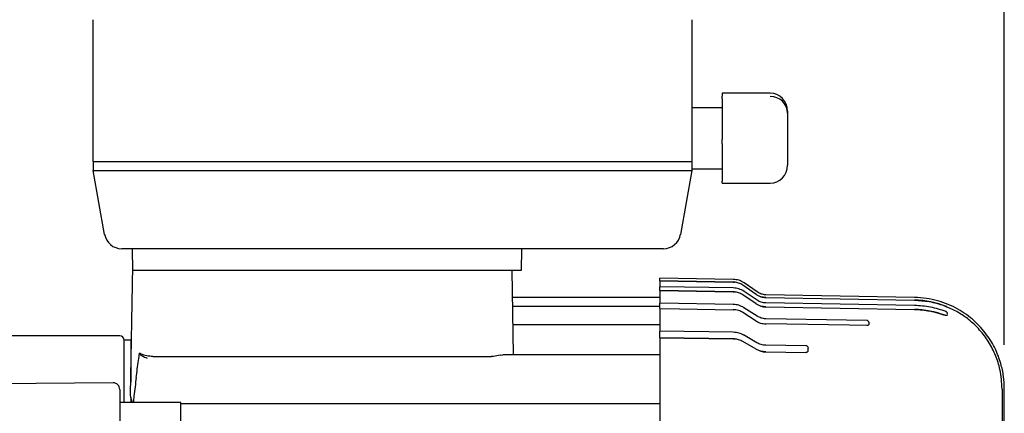
# Model space of a CAD drawing. Units: inches. Extents: x 0 to 2100, y 0 to 2970.
# Drawn here: x 889 to 1115, y 2313 to 2404 of the extents above; entities that cross this region are included whole.
import ezdxf

# ---------------------------------------------------------------- set-up
doc = ezdxf.new("R2010")
doc.units = ezdxf.units.IN
doc.header["$MEASUREMENT"] = 0
doc.layers.add('Dimension', color=44, linetype='Continuous')
doc.layers.add('Notes', color=5, linetype='Continuous')
doc.styles.get("Standard").update_dxf_attribs({"font": 'arial.ttf'})
doc.dimstyles.new('AM_ANSI$7', dxfattribs={"dimtxt": 0.12, "dimasz": 0.12, "dimexe": 0.1, "dimexo": 0.05, "dimgap": 0.06, "dimtad": 0, "dimtih": 1, "dimtoh": 1, "dimdec": 4, "dimzin": 7, "dimdsep": 46, "dimtxsty": 'Standard', "dimcen": 0, "dimclrd": 256, "dimclre": 256, "dimclrt": 2, "dimadec": 0, "dimazin": 2, "dimtp": 0.1, "dimtm": 0.1, "dimtfac": 0.71, "dimtdec": 4, "dimtofl": 0, "dimtmove": 0, "dimatfit": 3, "dimfxl": 0, "dimtolj": 1, "dimtzin": 7, "dimlwd": -1, "dimlwe": -1, "dimarcsym": 0})
doc.dimstyles.new('ISO-25', dxfattribs={"dimtxt": 2.5, "dimasz": 2.5, "dimexe": 1.25, "dimexo": 0.625, "dimtad": 1, "dimtxsty": 'Standard', "dimcen": 2.5, "dimadec": 0, "dimazin": 0, "dimtfac": 1, "dimtmove": 0, "dimatfit": 3, "dimfxl": 0, "dimarcsym": 0})

# ---------------------------------------------------------------- blocks, each defined once
blk = doc.blocks.new('*D200')
at = {"layer": 'Defpoints', "color": 0}
for p in [(733.4, 2263.17), (615.11, 2183.17), (914.86, 2183.17)]:
    blk.add_point(p, dxfattribs=at)
at = {"layer": 'Dimension', "color": 0, "lineweight": -2}
for p, q in [((615.11, 2296.17), (615.11, 2329.17)), ((723.4, 2263.17), (605.11, 2263.17)), ((615.11, 2263.17), (615.11, 2250.93)), ((615.11, 2183.17), (615.11, 2195.4)), ((904.86, 2183.17), (605.11, 2183.17)), ((615.11, 2150.17), (615.11, 2117.17))]:
    blk.add_line(p, q, dxfattribs=at)
at = {"layer": 'Dimension', "color": 0}
for points in [[(609.61, 2296.17), (620.61, 2296.17), (615.11, 2263.17)], [(609.61, 2150.17), (620.61, 2150.17), (615.11, 2183.17)]]:
    blk.add_solid(points, dxfattribs=at)
at = {"layer": 'Dimension', "color": 0, "insert": (615.11, 2223.17), "char_height": 25, "attachment_point": 5}
blk.add_mtext('80', dxfattribs=at)
blk = doc.blocks.new('*D202')
at = {"layer": 'Defpoints', "color": 0}
for p in [(827.86, 2424.64), (827.86, 2368.17), (863.86, 2368.17)]:
    blk.add_point(p, dxfattribs=at)
at = {"layer": 'Dimension', "color": 0, "lineweight": -2}
for p, q in [((827.86, 2378.17), (827.86, 2434.64)), ((863.86, 2378.17), (863.86, 2434.64)), ((794.86, 2424.64), (592.9, 2424.64)), ((863.86, 2424.64), (827.86, 2424.64)), ((896.86, 2424.64), (929.86, 2424.64))]:
    blk.add_line(p, q, dxfattribs=at)
at = {"layer": 'Dimension', "color": 0}
for points in [[(794.86, 2430.14), (794.86, 2419.14), (827.86, 2424.64)], [(896.86, 2430.14), (896.86, 2419.14), (863.86, 2424.64)]]:
    blk.add_solid(points, dxfattribs=at)
at = {"layer": 'Dimension', "color": 0, "insert": (664.37, 2452.56), "char_height": 25, "attachment_point": 5}
blk.add_mtext('G-1 1/4', dxfattribs=at)
blk = doc.blocks.new('*D207')
at = {"layer": 'Defpoints', "color": 0}
for p in [(537.65, 2368.17), (815.92, 2368.17), (914.86, 2183.17)]:
    blk.add_point(p, dxfattribs=at)
at = {"layer": 'Dimension', "color": 0, "lineweight": -2}
for p, q in [((805.92, 2368.17), (527.65, 2368.17)), ((537.65, 2335.17), (537.65, 2301.03)), ((537.65, 2216.17), (537.65, 2245.5)), ((904.86, 2183.17), (527.65, 2183.17))]:
    blk.add_line(p, q, dxfattribs=at)
at = {"layer": 'Dimension', "color": 0}
for points in [[(532.15, 2335.17), (543.15, 2335.17), (537.65, 2368.17)], [(532.15, 2216.17), (543.15, 2216.17), (537.65, 2183.17)]]:
    blk.add_solid(points, dxfattribs=at)
at = {"layer": 'Dimension', "color": 0, "insert": (537.65, 2273.27), "char_height": 25, "attachment_point": 5}
blk.add_mtext('185', dxfattribs=at)
blk = doc.blocks.new('*D208')
at = {"layer": 'Defpoints', "color": 0}
for p in [(737.36, 2571.42), (1115.06, 2319.06), (737.36, 2293.17)]:
    blk.add_point(p, dxfattribs=at)
at = {"layer": 'Dimension', "color": 0, "lineweight": -2}
for p, q in [((737.36, 2303.17), (737.36, 2581.42)), ((1115.06, 2329.06), (1115.06, 2581.42)), ((1082.06, 2571.42), (770.36, 2571.42))]:
    blk.add_line(p, q, dxfattribs=at)
at = {"layer": 'Dimension', "color": 0}
for points in [[(770.36, 2576.92), (770.36, 2565.92), (737.36, 2571.42)], [(1082.06, 2576.92), (1082.06, 2565.92), (1115.06, 2571.42)]]:
    blk.add_solid(points, dxfattribs=at)
at = {"layer": 'Dimension', "color": 0, "insert": (914.91, 2598.92), "char_height": 25, "attachment_point": 5}
blk.add_mtext('A', dxfattribs=at)

msp = doc.modelspace()

# ---------------------------------------------------------------- linework, layer by layer
at = {"color": 7, "linetype": 'Continuous', "lineweight": 25}
for p, q in [((905.78, 2371.17), (905.78, 2403.76)), ((1043.28, 2403.76), (1043.28, 2371.17)), ((1061.28, 2386.88), (1050.28, 2386.88)), ((1050.28, 2386.88), (1050.28, 2386.17)), ((1050.28, 2386.88), (1050.28, 2386.88)), ((1061.28, 2386.88), (1061.28, 2386.88)), ((1050.28, 2385.61), (1050.28, 2386.17)), ((1050.28, 2385.61), (1050.28, 2376.27)), ((1050.28, 2383.54), (1043.28, 2383.54)), ((1065.28, 2382.77), (1065.28, 2382.29)), ((1065.28, 2382.29), (1065.28, 2376.07)), ((1050.28, 2375.28), (1050.28, 2376.27)), ((1050.28, 2375.28), (1050.28, 2366.65)), ((1065.28, 2376.07), (1065.28, 2370.32)), ((905.78, 2371.17), (905.78, 2369.17)), ((905.78, 2371.17), (909.72, 2371.17)), ((909.72, 2371.17), (1039.34, 2371.17)), ((1039.34, 2371.17), (1043.28, 2371.17)), ((1043.28, 2371.17), (1043.28, 2369.17)), ((908.37, 2354.47), (905.78, 2369.17)), ((905.78, 2369.17), (909.72, 2369.17)), ((909.72, 2369.17), (1039.34, 2369.17)), ((1039.34, 2369.17), (1043.28, 2369.17)), ((1043.28, 2369.17), (1040.69, 2354.47)), ((1043.28, 2369.54), (1050.28, 2369.54)), ((1050.28, 2366.21), (1050.28, 2366.65)), ((1050.28, 2366.21), (1061.28, 2366.21)), ((1036.75, 2351.17), (912.31, 2351.17)), ((914.86, 2346.17), (914.78, 2351.17)), ((1004.18, 2351.17), (1004.09, 2346.17)), ((914.31, 2317.61), (914.83, 2347.17)), ((914.85, 2347.17), (914.83, 2347.17)), ((920.36, 2346.17), (914.86, 2346.17)), ((998.59, 2346.17), (920.36, 2346.17)), ((1004.09, 2346.17), (998.59, 2346.17)), ((1001.92, 2346.17), (1002.25, 2326.82)), ((1052.81, 2344.13), (1035.96, 2344.42)), ((1035.96, 2343.79), (1035.96, 2344.42)), ((1035.96, 2343.79), (1052.81, 2343.5)), ((1035.96, 2343.79), (1035.96, 2342.45)), ((1052.81, 2343.5), (1035.96, 2343.79)), ((1052.81, 2343.5), (1053.09, 2343.49)), ((1035.96, 2341.55), (1035.96, 2342.45)), ((1035.96, 2341.55), (1052.81, 2341.26)), ((1035.96, 2341.55), (1035.96, 2338.64)), ((1052.81, 2341.26), (1035.96, 2341.55)), ((1052.81, 2342.16), (1035.97, 2342.45)), ((1052.81, 2341.26), (1053.09, 2341.25)), ((1055.03, 2342.78), (1055.03, 2342.78)), ((1058.04, 2340.68), (1055.03, 2342.78)), ((1058.3, 2339.33), (1055.29, 2341.38)), ((1058.32, 2341.23), (1055.31, 2343.33)), ((1035.93, 2339.93), (1002.03, 2339.93)), ((1035.93, 2339.93), (1035.93, 2339.93)), ((1055.03, 2340.56), (1055.03, 2340.57)), ((1058.04, 2338.52), (1055.03, 2340.56)), ((1058.04, 2340.68), (1058.04, 2340.68)), ((1058.04, 2340.68), (1059.14, 2340.14)), ((1060.27, 2339.96), (1059.14, 2340.14)), ((1094.42, 2340), (1060.27, 2340.59)), ((1060.27, 2339.96), (1094.42, 2339.36)), ((1060.27, 2339.96), (1094.42, 2339.37)), ((1035.93, 2337.93), (1002.06, 2337.93)), ((1035.93, 2337.93), (1035.93, 2337.91)), ((1035.96, 2337.44), (1035.96, 2338.64)), ((1035.96, 2337.44), (1035.96, 2332.24)), ((1052.81, 2338.36), (1035.97, 2338.64)), ((1052.81, 2338.36), (1052.81, 2338.36)), ((1058.26, 2335.68), (1055.25, 2337.63)), ((1058.04, 2338.51), (1058.04, 2338.52)), ((1058.04, 2338.51), (1059.14, 2337.99)), ((1060.27, 2337.81), (1059.14, 2337.99)), ((1094.42, 2338.13), (1060.27, 2338.71)), ((1060.27, 2337.81), (1094.42, 2337.23)), ((1060.27, 2337.81), (1094.42, 2337.23)), ((1055.03, 2336.51), (1055.03, 2336.51)), ((1058.04, 2334.56), (1055.03, 2336.51)), ((1058.04, 2334.56), (1058.04, 2334.56)), ((1083.47, 2334.71), (1060.27, 2335.08)), ((1101.5, 2335.88), (1101.49, 2335.88)), ((1035.93, 2333.71), (1002.13, 2333.71)), ((1035.93, 2333.71), (1035.93, 2333.66)), ((1052.81, 2332.01), (1035.96, 2332.26)), ((1035.96, 2330.7), (1035.96, 2332.26)), ((1083.92, 2334.34), (1083.96, 2334.13)), ((911.86, 2331.17), (877.83, 2331.17)), ((914.36, 2330.17), (912.86, 2330.17)), ((912.86, 2315.87), (912.86, 2330.17)), ((914.53, 2330.12), (914.36, 2330.17)), ((914.36, 2330.17), (914.36, 2320.52)), ((1035.96, 2330.7), (1052.81, 2330.46)), ((1035.96, 2330.7), (1035.96, 2308.48)), ((1052.81, 2330.46), (1035.96, 2330.7)), ((1052.81, 2331.99), (1052.81, 2332.01)), ((1052.81, 2330.46), (1053.09, 2330.44)), ((1058.18, 2329.58), (1055.17, 2331.36)), ((1055.21, 2331.32), (1055.17, 2331.36)), ((1055.03, 2329.85), (1055.03, 2329.85)), ((1058.04, 2328.07), (1055.03, 2329.85)), ((1058.04, 2328.07), (1058.04, 2328.07)), ((1058.04, 2328.07), (1059.14, 2327.61)), ((1058.21, 2329.56), (1058.18, 2329.58)), ((1060.27, 2327.46), (1059.14, 2327.61)), ((1069.47, 2328.88), (1060.27, 2329.01)), ((1060.27, 2329), (1060.27, 2329.01)), ((919.47, 2326.43), (997.26, 2326.43)), ((999.3, 2326.73), (999.83, 2326.81)), ((1035.93, 2326.82), (999.83, 2326.82)), ((1035.93, 2326.82), (1035.93, 2326.73)), ((1060.27, 2327.46), (1069.49, 2327.32)), ((1060.27, 2327.46), (1069.47, 2327.32)), ((1069.49, 2327.32), (1069.47, 2327.32)), ((910.35, 2320.36), (855.29, 2319.88)), ((911.86, 2318.86), (911.86, 2309.49)), ((1114.56, 2318.93), (1114.56, 2318.95)), ((1114.56, 2318.93), (1114.56, 2272.37)), ((1115.06, 2301.06), (1115.06, 2319.06)), ((914.36, 2317.04), (914.31, 2317.61)), ((914.36, 2317.04), (914.36, 2315.87)), ((914.78, 2315.87), (914.36, 2317.04)), ((925.86, 2315.87), (911.86, 2315.87)), ((925.86, 2310.87), (925.86, 2315.87)), ((1035.96, 2315.52), (925.86, 2315.52))]:
    msp.add_line(p, q, dxfattribs=at)
at = {"color": 7, "linetype": 'Continuous', "lineweight": 25, "flags": 128}
for points in [[(1035.96, 2337.44), (1040.46, 2337.37), (1052.81, 2337.17)], [(1083.47, 2333.52), (1079.47, 2333.58), (1060.27, 2333.89)]]:
    msp.add_lwpolyline(points, dxfattribs=at)
at = {"color": 7, "linetype": 'Continuous', "lineweight": 25}
for centre, radius, start, end in [((912.31, 2355.17), 4, 190, 270), ((1036.75, 2355.17), 4, 270, 350), ((1052.74, 2339.5), 4, 84.9008, 88.9978), ((1052.74, 2337.16), 4.11, 85.0304, 89.0231), ((1060.34, 2343.98), 4.02, 252.749, 269.0067), ((1094.07, 2318.83), 20.54, 67.9419, 89.0042), ((1060.34, 2341.93), 4.12, 253.1662, 269.0387), ((1094.07, 2316.23), 21, 69.3055, 89.042), ((1083.46, 2334.21), 0.5, 0.0023, 89.4194), ((911.86, 2330.17), 1, 0, 90), ((1052.74, 2325.73), 4.72, 85.6832, 89.1543), ((1060.33, 2332.16), 4.7, 255.333, 269.1958), ((1069.46, 2328.38), 0.5, 38.6998, 89.7577), ((910.36, 2318.86), 1.5, 0, 90.5)]:
    msp.add_arc(centre, radius, start, end, dxfattribs=at)
for centre, major_axis, ratio, start_param, end_param in [((1061.28, 2382.77), (0, 4.11), 0.973502, 4.712389, 6.283185), ((1061.28, 2382.29), (4, 0), 0.968118, 0, 1.570796), ((1061.28, 2370.32), (0, 4.11), 0.973502, 3.141593, 4.712389)]:
    msp.add_ellipse(centre, major_axis=major_axis, ratio=ratio, start_param=start_param, end_param=end_param, dxfattribs=at)
for points, knots in [([(1055.31, 2343.33), (1054.92, 2343.55), (1054.15, 2344.01), (1053.26, 2344.09), (1052.81, 2344.13)], [0, 0, 0, 0, 0.500054, 1, 1, 1, 1]), ([(1055.03, 2342.78), (1054.7, 2342.98), (1054.1, 2343.34), (1053.41, 2343.44), (1053.09, 2343.49)], [0, 0, 0, 0, 0.546664, 1, 1, 1, 1]), ([(1055.28, 2341.38), (1054.9, 2341.6), (1054.13, 2342.04), (1053.25, 2342.12), (1052.81, 2342.16)], [0, 0, 0, 0, 0.500578, 1, 1, 1, 1]), ([(1055.03, 2340.57), (1054.7, 2340.75), (1054.1, 2341.1), (1053.41, 2341.2), (1053.09, 2341.25)], [0, 0, 0, 0, 0.546665, 1, 1, 1, 1]), ([(1060.27, 2340.59), (1059.92, 2340.62), (1059.22, 2340.69), (1058.62, 2341.05), (1058.32, 2341.23)], [0, 0, 0, 0, 0.500087, 1, 1, 1, 1]), ([(1060.27, 2338.71), (1059.91, 2338.74), (1059.2, 2338.81), (1058.6, 2339.16), (1058.29, 2339.33)], [0, 0, 0, 0, 0.500895, 1, 1, 1, 1]), ([(1115.06, 2319.06), (1115.03, 2319.98), (1114.95, 2321.92), (1114.29, 2324.98), (1113.05, 2328.26), (1111.04, 2331.6), (1108.17, 2334.78), (1104.38, 2337.51), (1100.55, 2339.09), (1097.14, 2339.85), (1095.34, 2339.94), (1094.42, 2340)], [0, 0, 0, 0, 0.084059, 0.179824, 0.287288, 0.406439, 0.537265, 0.679753, 0.833888, 0.915483, 1, 1, 1, 1]), ([(1094.42, 2339.36), (1095.56, 2339.29), (1097.86, 2339.14), (1100.3, 2338.45), (1101.58, 2337.94), (1101.78, 2337.86)], [0, 0, 0, 0, 0.451206, 0.915496, 1, 1, 1, 1]), ([(1055.25, 2337.63), (1054.87, 2337.84), (1054.11, 2338.25), (1053.24, 2338.33), (1052.81, 2338.36)], [0, 0, 0, 0, 0.500789, 1, 1, 1, 1]), ([(1055.03, 2336.51), (1054.7, 2336.69), (1054.01, 2337.06), (1053.22, 2337.14), (1052.81, 2337.17)], [0, 0, 0, 0, 0.480922, 1, 1, 1, 1]), ([(1101.7, 2336.73), (1100.52, 2337.12), (1098.16, 2337.9), (1095.67, 2338.05), (1094.42, 2338.13)], [0, 0, 0, 0, 0.500055, 1, 1, 1, 1]), ([(1094.42, 2337.23), (1095.61, 2337.16), (1098.03, 2337.01), (1100.33, 2336.26), (1101.5, 2335.88)], [0, 0, 0, 0, 0.49214, 1, 1, 1, 1]), ([(1101.99, 2336.3), (1101.99, 2336.32), (1101.99, 2336.39), (1101.93, 2336.52), (1101.83, 2336.66), (1101.72, 2336.71), (1101.66, 2336.74)], [0, 0, 0, 0, 0.165531, 0.437552, 0.729624, 1, 1, 1, 1]), ([(1114.56, 2318.95), (1114.47, 2320.45), (1114.3, 2323.09), (1113.11, 2326.73), (1111.54, 2329.8), (1109.45, 2332.58), (1107.06, 2334.84), (1104.48, 2336.64), (1102.69, 2337.45), (1101.78, 2337.86)], [0, 0, 0, 0, 0.186667, 0.327134, 0.471674, 0.612136, 0.756672, 0.87707, 1, 1, 1, 1]), ([(1058.04, 2334.56), (1058.37, 2334.38), (1059.06, 2334), (1059.85, 2333.93), (1060.27, 2333.89)], [0, 0, 0, 0, 0.480478, 1, 1, 1, 1]), ([(1060.27, 2335.08), (1059.9, 2335.11), (1059.18, 2335.18), (1058.56, 2335.52), (1058.25, 2335.69)], [0, 0, 0, 0, 0.501163, 1, 1, 1, 1]), ([(1101.96, 2336.02), (1101.98, 2335.93), (1101.99, 2335.83), (1101.8, 2335.81), (1101.7, 2335.82), (1101.59, 2335.84), (1101.53, 2335.87), (1101.5, 2335.88)], [0, 0, 0, 0, 0.649644, 0.756835, 0.864751, 0.942292, 1, 1, 1, 1]), ([(1101.99, 2336.14), (1101.99, 2336.17), (1102.01, 2336.21), (1102, 2336.28), (1101.99, 2336.3)], [0, 0, 0, 0, 0.654337, 1, 1, 1, 1]), ([(1083.96, 2334), (1083.97, 2333.91), (1083.97, 2333.79), (1083.87, 2333.65), (1083.79, 2333.58), (1083.67, 2333.54), (1083.57, 2333.52), (1083.5, 2333.52), (1083.47, 2333.52)], [0, 0, 0, 0, 0.478555, 0.6219104, 0.7661115, 0.8608918, 0.9409611, 1, 1, 1, 1]), ([(1083.96, 2334.13), (1083.96, 2334.12), (1083.96, 2334.08), (1083.96, 2334.03), (1083.96, 2334)], [0, 0, 0, 0, 0.500001, 1, 1, 1, 1]), ([(1055.21, 2331.32), (1054.84, 2331.51), (1054.09, 2331.88), (1053.24, 2331.95), (1052.81, 2331.99)], [0, 0, 0, 0, 0.500991, 1, 1, 1, 1]), ([(1055.03, 2329.85), (1054.7, 2330.02), (1054.1, 2330.32), (1053.41, 2330.4), (1053.09, 2330.44)], [0, 0, 0, 0, 0.546664, 1, 1, 1, 1]), ([(1060.27, 2329), (1059.9, 2329.03), (1059.16, 2329.09), (1058.53, 2329.4), (1058.21, 2329.56)], [0, 0, 0, 0, 0.50135, 1, 1, 1, 1]), ([(1069.96, 2328), (1069.97, 2327.87), (1069.97, 2327.71), (1069.87, 2327.51), (1069.79, 2327.41), (1069.67, 2327.35), (1069.57, 2327.33), (1069.51, 2327.33), (1069.49, 2327.32)], [0, 0, 0, 0, 0.485874, 0.6327032, 0.7804395, 0.8761032, 0.9570965, 1, 1, 1, 1]), ([(1069.85, 2328.69), (1069.88, 2328.65), (1069.99, 2328.49), (1069.97, 2328.32), (1069.96, 2328.19)], [0, 0, 0, 0, 0.242888, 1, 1, 1, 1]), ([(1069.96, 2328.19), (1069.96, 2328.16), (1069.96, 2328.11), (1069.96, 2328.04), (1069.96, 2328)], [0, 0, 0, 0, 0.4999973, 1, 1, 1, 1]), ([(915.63, 2321.56), (915.8, 2322.88), (916.04, 2324.75), (916.32, 2326.61), (916.4, 2327.16)], [0, 0, 0, 0, 0.704436, 1, 1, 1, 1]), ([(916.4, 2327.16), (916.48, 2327.02), (916.64, 2326.77), (917.01, 2326.53), (917.24, 2326.44), (917.29, 2326.42)], [0, 0, 0, 0, 0.480092, 0.881715, 1, 1, 1, 1]), ([(919.47, 2326.43), (918.98, 2326.46), (918.02, 2326.52), (917.01, 2326.86), (916.53, 2327.1), (916.4, 2327.16)], [0, 0, 0, 0, 0.425112, 0.849009, 1, 1, 1, 1]), ([(917.29, 2326.42), (917.47, 2326.34), (917.76, 2326.22), (918.05, 2326.07), (918.15, 2326.01), (918.15, 2326.01)], [0, 0, 0, 0, 0.648998, 0.990849, 1, 1, 1, 1]), ([(999.3, 2326.73), (999.28, 2326.73), (998.8, 2326.58), (998.11, 2326.45), (997.42, 2326.43), (997.26, 2326.43)], [0, 0, 0, 0, 0.022405, 0.773867, 1, 1, 1, 1]), ([(915.63, 2321.56), (915.46, 2320.15), (915.23, 2318.24), (914.99, 2316.36), (914.93, 2315.87)], [0, 0, 0, 0, 0.7439301, 1, 1, 1, 1])]:
    msp.add_open_spline(points, degree=3, knots=knots, dxfattribs=at)

# ---------------------------------------------------------------- dimensions: what is measured, and where the dimension line sits
at = {"layer": 'Dimension'}
for base, p1, p2, text, picture, middle in [((737.36, 2571.42), (1115.06, 2319.06), (737.36, 2293.17), 'A', '*D208', (914.91, 2571.42)), ((827.86, 2424.64), (863.86, 2368.17), (827.86, 2368.17), 'G-1 1/4', '*D202', (664.37, 2424.64))]:
    dim = msp.add_linear_dim(base=base, p1=p1, p2=p2, text=text, dimstyle='ISO-25', override={"dimtxt": 25, "dimasz": 33, "dimexe": 10, "dimexo": 10, "dimgap": 15, "dimtih": 1, "dimtoh": 1, "dimdec": 0, "dimadec": 2, "dimtzin": 0}, dxfattribs=at)
    dim.commit()
    dim.dimension.update_dxf_attribs({"geometry": picture, "text_midpoint": middle, "dimtype": 160})
for base, p1, p2, picture, middle in [((537.65, 2368.17), (914.86, 2183.17), (815.92, 2368.17), '*D207', (537.65, 2273.27)), ((615.11, 2183.17), (733.4, 2263.17), (914.86, 2183.17), '*D200', (615.11, 2223.17))]:
    dim = msp.add_linear_dim(base=base, p1=p1, p2=p2, angle=90, dimstyle='ISO-25', override={"dimtxt": 25, "dimasz": 33, "dimexe": 10, "dimexo": 10, "dimgap": 15, "dimtih": 1, "dimtoh": 1, "dimdec": 0, "dimadec": 2, "dimtzin": 0}, dxfattribs=at)
    dim.commit()
    dim.dimension.update_dxf_attribs({"geometry": picture, "text_midpoint": middle, "dimtype": 160})

# ---------------------------------------------------------------- leaders
at = {"layer": 'Notes'}
msp.add_leader([(785.36, 2348.44), (938.18, 2482.62), (950.86, 2482.78)], dimstyle='AM_ANSI$7', override={"dimasz": 33, "dimgap": 0.6}, dxfattribs=at)

doc.saveas('drawing.dxf')
